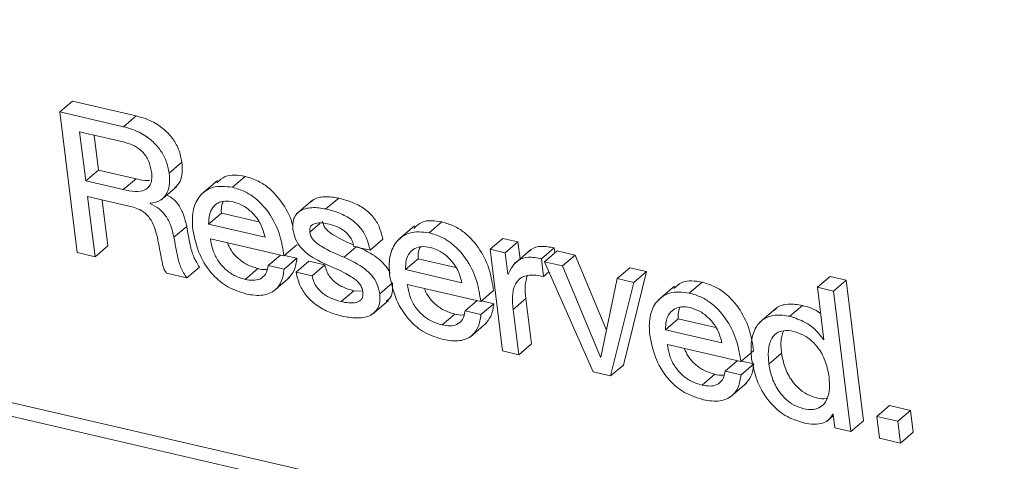
# Model space of a CAD drawing. Units: inches. Extents: x 2 to 195, y -7 to 151.
# Drawn here: x 167 to 168, y 104 to 104 of the extents above; entities that cross this region are included whole.
import ezdxf

# ---------------------------------------------------------------- set-up
doc = ezdxf.new("R2010")
doc.units = ezdxf.units.IN
doc.header["$MEASUREMENT"] = 0
doc.layers.add('SLD-0', color=179, linetype='Continuous')

msp = doc.modelspace()

# ---------------------------------------------------------------- linework, layer by layer
at = {"layer": 'SLD-0', "color": 179, "linetype": 'Continuous', "lineweight": 15}
for p, q in [((166.51724, 104.2201), (171.02536, 103.17617)), ((166.51113, 104.21487), (171.01924, 103.17095)), ((167.33425, 104.1758), (167.34037, 104.18102)), ((167.37097, 104.17394), (167.34037, 104.18102)), ((167.33425, 104.1758), (167.34256, 104.1083)), ((167.36485, 104.16871), (167.33425, 104.1758)), ((167.36485, 104.16871), (167.37097, 104.17394)), ((167.34383, 104.16622), (167.34673, 104.14268)), ((167.36533, 104.16125), (167.34383, 104.16622)), ((167.35079, 104.16461), (167.35284, 104.14791)), ((167.38678, 104.14645), (167.39289, 104.15168)), ((167.34673, 104.14268), (167.35284, 104.14791)), ((167.35284, 104.14791), (167.37088, 104.14373)), ((167.34673, 104.14268), (167.36477, 104.13851)), ((167.36477, 104.13851), (167.37088, 104.14373)), ((167.41002, 104.14294), (167.40237, 104.13641)), ((167.4171, 104.13961), (167.42321, 104.14484)), ((167.38283, 104.13348), (167.39047, 104.14002)), ((167.34766, 104.13513), (167.36879, 104.13023)), ((167.35121, 104.1063), (167.34766, 104.13513)), ((167.35732, 104.11152), (167.35462, 104.13351)), ((167.37763, 104.13176), (167.37761, 104.13196)), ((167.37763, 104.13176), (167.378, 104.13208)), ((167.45554, 104.13339), (167.4479, 104.12685)), ((167.462, 104.12921), (167.46811, 104.13444)), ((167.40572, 104.12195), (167.41184, 104.12718)), ((167.41184, 104.12718), (167.42984, 104.12301)), ((167.40572, 104.12195), (167.43278, 104.11568)), ((167.45424, 104.11807), (167.45905, 104.12218)), ((167.51154, 104.11774), (167.51766, 104.12297)), ((167.38908, 104.11562), (167.39519, 104.12084)), ((167.50446, 104.12107), (167.49682, 104.11454)), ((167.40659, 104.11487), (167.44184, 104.10671)), ((167.48317, 104.10943), (167.48929, 104.11466)), ((167.54073, 104.10988), (167.54685, 104.1151)), ((167.55412, 104.11342), (167.54685, 104.1151)), ((167.54801, 104.10819), (167.55412, 104.11342)), ((167.55512, 104.10527), (167.55412, 104.11342)), ((167.34256, 104.1083), (167.35121, 104.1063)), ((167.35121, 104.1063), (167.35732, 104.11152)), ((167.44184, 104.10671), (167.44795, 104.11193)), ((167.47069, 104.106), (167.47652, 104.11097)), ((167.47544, 104.11123), (167.48317, 104.10943)), ((167.54073, 104.10988), (167.54674, 104.06102)), ((167.54801, 104.10819), (167.54073, 104.10988)), ((167.54927, 104.09789), (167.54801, 104.10819)), ((167.5602, 104.10961), (167.55256, 104.10308)), ((167.56535, 104.10528), (167.57146, 104.11051)), ((167.56678, 104.10385), (167.57289, 104.10907)), ((167.57176, 104.10811), (167.57146, 104.11051)), ((167.58155, 104.10707), (167.57289, 104.10907)), ((167.43428, 104.10212), (167.44011, 104.1071)), ((167.44192, 104.10034), (167.44804, 104.10557)), ((167.44804, 104.10557), (167.44211, 104.10694)), ((167.44767, 104.09892), (167.45379, 104.10415)), ((167.46152, 104.10236), (167.45379, 104.10415)), ((167.50016, 104.10008), (167.50628, 104.10531)), ((167.50628, 104.10531), (167.52428, 104.10114)), ((167.5664, 104.09677), (167.56535, 104.10528)), ((167.56678, 104.10385), (167.59027, 104.05094)), ((167.57543, 104.10184), (167.56678, 104.10385)), ((167.57543, 104.10184), (167.58155, 104.10707)), ((167.59653, 104.07105), (167.58155, 104.10707)), ((167.38554, 104.09835), (167.39519, 104.09611)), ((167.39519, 104.09611), (167.4013, 104.10134)), ((167.42325, 104.09539), (167.42936, 104.10062)), ((167.44192, 104.10034), (167.43428, 104.10212)), ((167.4554, 104.09713), (167.44767, 104.09892)), ((167.4554, 104.09713), (167.46152, 104.10236)), ((167.50016, 104.10008), (167.52722, 104.09382)), ((167.5664, 104.09677), (167.56895, 104.09896)), ((167.59365, 104.05805), (167.57543, 104.10184)), ((167.60164, 104.09577), (167.60776, 104.101)), ((167.60468, 104.05424), (167.61586, 104.09912)), ((167.61586, 104.09912), (167.60776, 104.101)), ((167.60975, 104.0939), (167.61586, 104.09912)), ((167.43686, 104.08973), (167.44451, 104.09626)), ((167.48778, 104.08853), (167.4939, 104.09376)), ((167.54945, 104.09785), (167.54927, 104.09789)), ((167.60164, 104.09577), (167.59383, 104.05801)), ((167.59856, 104.04902), (167.60975, 104.0939)), ((167.60975, 104.0939), (167.60164, 104.09577)), ((167.63631, 104.08885), (167.64242, 104.09407)), ((167.69782, 104.09161), (167.70393, 104.09683)), ((167.71166, 104.09505), (167.70393, 104.09683)), ((167.70554, 104.08982), (167.71166, 104.09505)), ((167.71996, 104.02755), (167.71166, 104.09505)), ((167.46923, 104.08474), (167.47535, 104.08997)), ((167.47963, 104.08974), (167.47535, 104.08997)), ((167.50103, 104.093), (167.53628, 104.08484)), ((167.53628, 104.08484), (167.54239, 104.09006)), ((167.62923, 104.09218), (167.62158, 104.08565)), ((167.69782, 104.09161), (167.70091, 104.06646)), ((167.70554, 104.08982), (167.69782, 104.09161)), ((167.71385, 104.02232), (167.70554, 104.08982)), ((167.48432, 104.07868), (167.49196, 104.08521)), ((167.52872, 104.08025), (167.53455, 104.08524)), ((167.54247, 104.0837), (167.53655, 104.08507)), ((167.5518, 104.08096), (167.55791, 104.08619)), ((167.56058, 104.06445), (167.55791, 104.08619)), ((167.53635, 104.07848), (167.52872, 104.08025)), ((167.53635, 104.07848), (167.54247, 104.0837)), ((167.55447, 104.05923), (167.5518, 104.08096)), ((167.67779, 104.08137), (167.67015, 104.07484)), ((167.68458, 104.07767), (167.69069, 104.0829)), ((167.51769, 104.07352), (167.5238, 104.07875)), ((167.62493, 104.07119), (167.63104, 104.07642)), ((167.63104, 104.07642), (167.64905, 104.07225)), ((167.5313, 104.06786), (167.53894, 104.07439)), ((167.62493, 104.07119), (167.65199, 104.06492)), ((167.70073, 104.0665), (167.70089, 104.06664)), ((167.70091, 104.06646), (167.70073, 104.0665)), ((167.54674, 104.06102), (167.55447, 104.05923)), ((167.55447, 104.05923), (167.56058, 104.06445)), ((167.6258, 104.06411), (167.66105, 104.05594)), ((167.66105, 104.05594), (167.66716, 104.06117)), ((167.59365, 104.05805), (167.59388, 104.05825)), ((167.59383, 104.05801), (167.59365, 104.05805)), ((167.65349, 104.05135), (167.65933, 104.05634)), ((167.66724, 104.05481), (167.66132, 104.05618)), ((167.67447, 104.05476), (167.68058, 104.05998)), ((167.59856, 104.04902), (167.60468, 104.05424)), ((167.66113, 104.04959), (167.65349, 104.05135)), ((167.66113, 104.04959), (167.66724, 104.05481)), ((167.59027, 104.05094), (167.59856, 104.04902)), ((167.64246, 104.04463), (167.64857, 104.04986)), ((167.65607, 104.03896), (167.66371, 104.0455)), ((167.72624, 104.02962), (167.73235, 104.03485)), ((167.74244, 104.03251), (167.73235, 104.03485)), ((167.73633, 104.02729), (167.74244, 104.03251)), ((167.74373, 104.02204), (167.74244, 104.03251)), ((167.70238, 104.0273), (167.70541, 104.02989)), ((167.70513, 104.03076), (167.70531, 104.03072)), ((167.70531, 104.03072), (167.70612, 104.02411)), ((167.71385, 104.02232), (167.71996, 104.02755)), ((167.73633, 104.02729), (167.72624, 104.02962)), ((167.72624, 104.02962), (167.72752, 104.01915)), ((167.70612, 104.02411), (167.71385, 104.02232)), ((167.73762, 104.01682), (167.73633, 104.02729)), ((167.72752, 104.01915), (167.73762, 104.01682)), ((167.73762, 104.01682), (167.74373, 104.02204))]:
    msp.add_line(p, q, dxfattribs=at)
for points, knots in [([(167.39289, 104.15168), (167.39251, 104.15364), (167.39174, 104.15755), (167.38878, 104.16284), (167.38442, 104.16764), (167.37843, 104.1717), (167.37351, 104.17317), (167.37097, 104.17394)], [0, 0, 0, 0, 0.179615, 0.357437, 0.538572, 0.761446, 1, 1, 1, 1]), ([(167.38678, 104.14645), (167.38639, 104.14842), (167.38562, 104.15232), (167.38266, 104.15761), (167.37831, 104.16241), (167.37232, 104.16648), (167.3674, 104.16795), (167.36485, 104.16871)], [0, 0, 0, 0, 0.1795482, 0.3573816, 0.5385269, 0.7614588, 1, 1, 1, 1]), ([(167.37831, 104.14704), (167.37794, 104.14885), (167.37721, 104.15244), (167.37415, 104.15676), (167.37006, 104.15982), (167.36697, 104.16075), (167.36533, 104.16125)], [0, 0, 0, 0, 0.266689, 0.531508, 0.752272, 1, 1, 1, 1]), ([(167.38954, 104.13952), (167.39047, 104.14046), (167.39242, 104.14243), (167.39322, 104.14695), (167.39301, 104.15002), (167.39289, 104.15168)], [0, 0, 0, 0, 0.294126, 0.619445, 1, 1, 1, 1]), ([(167.36477, 104.13851), (167.36665, 104.13813), (167.37003, 104.13744), (167.37433, 104.13779), (167.37683, 104.13944), (167.37803, 104.14138), (167.37856, 104.14401), (167.3784, 104.14595), (167.37831, 104.14704)], [0, 0, 0, 0, 0.28378, 0.510895, 0.61013, 0.714063, 0.839135, 1, 1, 1, 1]), ([(167.37761, 104.13196), (167.37946, 104.13227), (167.38296, 104.13286), (167.38614, 104.13702), (167.38714, 104.14168), (167.38691, 104.14478), (167.38678, 104.14645)], [0, 0, 0, 0, 0.278518, 0.52543, 0.744022, 1, 1, 1, 1]), ([(167.42321, 104.14484), (167.41983, 104.14541), (167.41468, 104.14627), (167.41094, 104.14293), (167.40965, 104.14178)], [0, 0, 0, 0, 0.6563711, 1, 1, 1, 1]), ([(167.37088, 104.14373), (167.37278, 104.1432), (167.37497, 104.14258), (167.37715, 104.14297), (167.37743, 104.14302)], [0, 0, 0, 0, 0.87119, 1, 1, 1, 1]), ([(167.44616, 104.12074), (167.44611, 104.12098), (167.44536, 104.12478), (167.4417, 104.13168), (167.43565, 104.13889), (167.42903, 104.1431), (167.42518, 104.14425), (167.42321, 104.14484)], [0, 0, 0, 0, 0.021506, 0.333186, 0.655891, 0.823259, 1, 1, 1, 1]), ([(167.4171, 104.13961), (167.41383, 104.14002), (167.40777, 104.14079), (167.40052, 104.13535), (167.39763, 104.12757), (167.39793, 104.12224), (167.39809, 104.11931)], [0, 0, 0, 0, 0.283688, 0.526936, 0.739965, 1, 1, 1, 1]), ([(167.44184, 104.10671), (167.44133, 104.10992), (167.44025, 104.11673), (167.43571, 104.12649), (167.42952, 104.13366), (167.42292, 104.13787), (167.41907, 104.13902), (167.4171, 104.13961)], [0, 0, 0, 0, 0.222197, 0.469906, 0.726478, 0.859524, 1, 1, 1, 1]), ([(167.38908, 104.11562), (167.38864, 104.11747), (167.38779, 104.1211), (167.38546, 104.12583), (167.382, 104.12957), (167.37915, 104.131), (167.37763, 104.13176)], [0, 0, 0, 0, 0.274747, 0.540408, 0.755979, 1, 1, 1, 1]), ([(167.39519, 104.12084), (167.39476, 104.12269), (167.39391, 104.12633), (167.39156, 104.13104), (167.38866, 104.13431), (167.38648, 104.13544), (167.38563, 104.13589)], [0, 0, 0, 0, 0.307336, 0.604249, 0.845281, 1, 1, 1, 1]), ([(167.41751, 104.13264), (167.41614, 104.13286), (167.41365, 104.13327), (167.4101, 104.13229), (167.4074, 104.12994), (167.40579, 104.12629), (167.40574, 104.12346), (167.40572, 104.12195)], [0, 0, 0, 0, 0.216488, 0.394028, 0.558356, 0.763759, 1, 1, 1, 1]), ([(167.41275, 104.13279), (167.41256, 104.13242), (167.41169, 104.1307), (167.41177, 104.12873), (167.41184, 104.12718)], [0, 0, 0, 0, 0.215933, 1, 1, 1, 1]), ([(167.43278, 104.11568), (167.43218, 104.11785), (167.43097, 104.12223), (167.42704, 104.12727), (167.42251, 104.13097), (167.41916, 104.13208), (167.41751, 104.13264)], [0, 0, 0, 0, 0.27871, 0.562697, 0.783522, 1, 1, 1, 1]), ([(167.46811, 104.13444), (167.46588, 104.13478), (167.46171, 104.13542), (167.45672, 104.13456), (167.4551, 104.13288), (167.45486, 104.13264)], [0, 0, 0, 0, 0.495522, 0.927224, 1, 1, 1, 1]), ([(167.48929, 104.11466), (167.48879, 104.11673), (167.48786, 104.12065), (167.48466, 104.12566), (167.48027, 104.12966), (167.47465, 104.13267), (167.47033, 104.13384), (167.46811, 104.13444)], [0, 0, 0, 0, 0.205211, 0.389062, 0.565836, 0.777818, 1, 1, 1, 1]), ([(167.36879, 104.13023), (167.36987, 104.12993), (167.37189, 104.12937), (167.37451, 104.12786), (167.37657, 104.12598), (167.37934, 104.12212), (167.38035, 104.11839), (167.38113, 104.11552)], [0, 0, 0, 0, 0.163551, 0.307154, 0.440019, 0.570021, 1, 1, 1, 1]), ([(167.462, 104.12921), (167.45974, 104.12959), (167.45552, 104.13028), (167.45015, 104.12897), (167.44717, 104.12617), (167.44592, 104.12301), (167.44605, 104.12068), (167.44613, 104.1194)], [0, 0, 0, 0, 0.302408, 0.565821, 0.693541, 0.830963, 1, 1, 1, 1]), ([(167.48317, 104.10943), (167.48268, 104.1115), (167.48174, 104.11542), (167.47855, 104.12043), (167.47415, 104.12443), (167.46854, 104.12744), (167.46421, 104.12862), (167.462, 104.12921)], [0, 0, 0, 0, 0.2052, 0.389113, 0.565819, 0.777831, 1, 1, 1, 1]), ([(167.45424, 104.11807), (167.45421, 104.11862), (167.45415, 104.1196), (167.45469, 104.12094), (167.45567, 104.12184), (167.45857, 104.12296), (167.46126, 104.12243), (167.4635, 104.12198)], [0, 0, 0, 0, 0.1343, 0.242708, 0.344867, 0.454544, 1, 1, 1, 1]), ([(167.4752, 104.112), (167.47207, 104.11332), (167.46816, 104.11498), (167.46394, 104.11776), (167.46217, 104.11936), (167.46083, 104.12119), (167.46051, 104.1226), (167.46035, 104.1233)], [0, 0, 0, 0, 0.522558, 0.656513, 0.778458, 0.890628, 1, 1, 1, 1]), ([(167.4635, 104.12198), (167.46496, 104.12156), (167.46791, 104.12069), (167.47122, 104.11848), (167.4734, 104.11607), (167.47474, 104.11382), (167.47521, 104.11211), (167.47544, 104.11123)], [0, 0, 0, 0, 0.267192, 0.541792, 0.688134, 0.83913, 1, 1, 1, 1]), ([(167.51766, 104.12297), (167.51427, 104.12354), (167.50913, 104.1244), (167.50538, 104.12106), (167.50409, 104.11991)], [0, 0, 0, 0, 0.6567726, 1, 1, 1, 1]), ([(167.54239, 104.09006), (167.54188, 104.09328), (167.54081, 104.10008), (167.53627, 104.10984), (167.53007, 104.11701), (167.52347, 104.12123), (167.51963, 104.12238), (167.51766, 104.12297)], [0, 0, 0, 0, 0.222154, 0.469937, 0.726497, 0.859534, 1, 1, 1, 1]), ([(167.4013, 104.10134), (167.40029, 104.10296), (167.39825, 104.10621), (167.39656, 104.11294), (167.39571, 104.11783), (167.39519, 104.12084)], [0, 0, 0, 0, 0.275932, 0.554914, 1, 1, 1, 1]), ([(167.39809, 104.11931), (167.39898, 104.11526), (167.40071, 104.10739), (167.40683, 104.09792), (167.41475, 104.09127), (167.42076, 104.08936), (167.42384, 104.08837)], [0, 0, 0, 0, 0.288741, 0.561817, 0.774682, 1, 1, 1, 1]), ([(167.44613, 104.1194), (167.44646, 104.11777), (167.44712, 104.11463), (167.44981, 104.11062), (167.4549, 104.10595), (167.45976, 104.10365), (167.46322, 104.10203)], [0, 0, 0, 0, 0.19322, 0.37378, 0.555246, 1, 1, 1, 1]), ([(167.47069, 104.106), (167.46702, 104.10755), (167.46255, 104.10943), (167.45782, 104.11253), (167.45606, 104.11413), (167.45472, 104.11596), (167.4544, 104.11737), (167.45424, 104.11807)], [0, 0, 0, 0, 0.562873, 0.685527, 0.797268, 0.899975, 1, 1, 1, 1]), ([(167.51154, 104.11774), (167.50828, 104.11815), (167.50221, 104.11892), (167.49496, 104.11348), (167.49208, 104.1057), (167.49238, 104.10037), (167.49254, 104.09744)], [0, 0, 0, 0, 0.283866, 0.527078, 0.740019, 1, 1, 1, 1]), ([(167.53628, 104.08484), (167.53577, 104.08805), (167.5347, 104.09486), (167.53015, 104.10462), (167.52396, 104.11179), (167.51736, 104.116), (167.51352, 104.11715), (167.51154, 104.11774)], [0, 0, 0, 0, 0.222195, 0.469922, 0.726512, 0.859542, 1, 1, 1, 1]), ([(167.38113, 104.11552), (167.38183, 104.11185), (167.38269, 104.10737), (167.38372, 104.10218), (167.38438, 104.10004), (167.38517, 104.09889), (167.38554, 104.09835)], [0, 0, 0, 0, 0.628053, 0.766346, 0.889596, 1, 1, 1, 1]), ([(167.39519, 104.09611), (167.39417, 104.09773), (167.39214, 104.10098), (167.39045, 104.10771), (167.3896, 104.11261), (167.38908, 104.11562)], [0, 0, 0, 0, 0.275897, 0.554845, 1, 1, 1, 1]), ([(167.42325, 104.09539), (167.42145, 104.09595), (167.41797, 104.09701), (167.4136, 104.10016), (167.41009, 104.10424), (167.40753, 104.10921), (167.4069, 104.113), (167.40659, 104.11487)], [0, 0, 0, 0, 0.205433, 0.3967, 0.580775, 0.792719, 1, 1, 1, 1]), ([(167.42936, 104.10062), (167.42756, 104.10117), (167.42408, 104.10224), (167.41974, 104.10539), (167.41649, 104.10898), (167.41526, 104.11175), (167.41471, 104.11299)], [0, 0, 0, 0, 0.2820486, 0.5446037, 0.7972874, 1, 1, 1, 1]), ([(167.49273, 104.09802), (167.49268, 104.0982), (167.49224, 104.09987), (167.49017, 104.10256), (167.4852, 104.10731), (167.48029, 104.1096), (167.47681, 104.11122)], [0, 0, 0, 0, 0.0262217, 0.2442683, 0.4627163, 1, 1, 1, 1]), ([(167.51196, 104.11076), (167.51059, 104.11099), (167.50809, 104.1114), (167.50454, 104.11042), (167.50184, 104.10807), (167.50023, 104.10442), (167.50019, 104.10159), (167.50016, 104.10008)], [0, 0, 0, 0, 0.216451, 0.394083, 0.558427, 0.763812, 1, 1, 1, 1]), ([(167.50719, 104.11092), (167.507, 104.11055), (167.50613, 104.10883), (167.50621, 104.10686), (167.50628, 104.10531)], [0, 0, 0, 0, 0.215933, 1, 1, 1, 1]), ([(167.52722, 104.09382), (167.52663, 104.09598), (167.52542, 104.10036), (167.52148, 104.1054), (167.51695, 104.1091), (167.51361, 104.11021), (167.51196, 104.11076)], [0, 0, 0, 0, 0.27875, 0.562761, 0.783647, 1, 1, 1, 1]), ([(167.57146, 104.11051), (167.56942, 104.11092), (167.56576, 104.11166), (167.56131, 104.11067), (167.55986, 104.10915), (167.55955, 104.10883)], [0, 0, 0, 0, 0.500272, 0.895208, 1, 1, 1, 1]), ([(167.44374, 104.09561), (167.44486, 104.0969), (167.44733, 104.09975), (167.44779, 104.10352), (167.44804, 104.10557)], [0, 0, 0, 0, 0.453761, 1, 1, 1, 1]), ([(167.48778, 104.08853), (167.48745, 104.09017), (167.4868, 104.09333), (167.48412, 104.09736), (167.47903, 104.10207), (167.47416, 104.10436), (167.47069, 104.106)], [0, 0, 0, 0, 0.194175, 0.374614, 0.555385, 1, 1, 1, 1]), ([(167.56535, 104.10528), (167.56328, 104.10572), (167.55957, 104.10652), (167.55449, 104.10502), (167.55124, 104.10179), (167.55008, 104.09923), (167.54945, 104.09785)], [0, 0, 0, 0, 0.31981, 0.572361, 0.770278, 1, 1, 1, 1]), ([(167.43428, 104.10212), (167.43402, 104.10065), (167.43354, 104.09795), (167.43047, 104.09535), (167.42685, 104.09475), (167.42453, 104.09516), (167.42325, 104.09539)], [0, 0, 0, 0, 0.288833, 0.5311107, 0.7421501, 1, 1, 1, 1]), ([(167.42384, 104.08837), (167.42649, 104.08793), (167.43126, 104.08712), (167.43764, 104.08965), (167.44112, 104.09463), (167.44164, 104.09833), (167.44192, 104.10034)], [0, 0, 0, 0, 0.312954, 0.563713, 0.761888, 1, 1, 1, 1]), ([(167.43371, 104.10028), (167.43354, 104.10024), (167.43211, 104.09992), (167.43065, 104.10029), (167.42936, 104.10062)], [0, 0, 0, 0, 0.11352, 1, 1, 1, 1]), ([(167.44767, 104.09892), (167.44816, 104.09679), (167.44911, 104.0927), (167.45244, 104.08742), (167.45702, 104.08307), (167.46284, 104.07969), (167.46737, 104.07841), (167.46965, 104.07777)], [0, 0, 0, 0, 0.200704, 0.386088, 0.566591, 0.781077, 1, 1, 1, 1]), ([(167.47535, 104.08997), (167.47357, 104.09048), (167.47006, 104.09148), (167.46612, 104.09404), (167.46364, 104.09682), (167.46218, 104.09941), (167.46174, 104.10135), (167.46152, 104.10236)], [0, 0, 0, 0, 0.279829, 0.55492, 0.697934, 0.844153, 1, 1, 1, 1]), ([(167.46322, 104.10203), (167.46699, 104.10046), (167.47155, 104.09857), (167.47625, 104.09528), (167.47797, 104.09358), (167.47925, 104.09162), (167.47957, 104.09013), (167.47972, 104.08939)], [0, 0, 0, 0, 0.561995, 0.681417, 0.791419, 0.895321, 1, 1, 1, 1]), ([(167.46923, 104.08474), (167.46746, 104.08525), (167.46394, 104.08626), (167.46001, 104.08881), (167.45753, 104.0916), (167.45607, 104.09418), (167.45563, 104.09613), (167.4554, 104.09713)], [0, 0, 0, 0, 0.279821, 0.554904, 0.697814, 0.844029, 1, 1, 1, 1]), ([(167.49088, 104.08492), (167.49168, 104.0855), (167.49337, 104.08671), (167.49411, 104.09015), (167.49397, 104.09247), (167.4939, 104.09376)], [0, 0, 0, 0, 0.29068, 0.607381, 1, 1, 1, 1]), ([(167.49254, 104.09744), (167.49343, 104.09339), (167.49515, 104.08552), (167.50126, 104.07604), (167.50919, 104.0694), (167.5152, 104.06749), (167.51828, 104.0665)], [0, 0, 0, 0, 0.288805, 0.561775, 0.774563, 1, 1, 1, 1]), ([(167.5518, 104.08096), (167.55161, 104.08305), (167.55127, 104.0868), (167.55203, 104.09194), (167.55431, 104.09558), (167.55776, 104.0973), (167.56185, 104.09765), (167.56476, 104.09709), (167.5664, 104.09677)], [0, 0, 0, 0, 0.229019, 0.410342, 0.559205, 0.677074, 0.81863, 1, 1, 1, 1]), ([(167.55791, 104.08619), (167.55767, 104.08829), (167.55726, 104.09198), (167.55814, 104.09558), (167.55851, 104.09712)], [0, 0, 0, 0, 0.570225, 1, 1, 1, 1]), ([(167.64242, 104.09407), (167.63904, 104.09464), (167.63389, 104.09551), (167.63015, 104.09217), (167.62886, 104.09102)], [0, 0, 0, 0, 0.6567726, 1, 1, 1, 1]), ([(167.66716, 104.06117), (167.66665, 104.06439), (167.66558, 104.07119), (167.66103, 104.08095), (167.65484, 104.08812), (167.64824, 104.09234), (167.6444, 104.09348), (167.64242, 104.09407)], [0, 0, 0, 0, 0.222147, 0.46994, 0.726499, 0.859535, 1, 1, 1, 1]), ([(167.47972, 104.08939), (167.47977, 104.08871), (167.47984, 104.08751), (167.4792, 104.08588), (167.47803, 104.08482), (167.47473, 104.08362), (167.47172, 104.08424), (167.46923, 104.08474)], [0, 0, 0, 0, 0.144, 0.257802, 0.362239, 0.473346, 1, 1, 1, 1]), ([(167.51769, 104.07352), (167.51588, 104.07408), (167.51241, 104.07514), (167.50804, 104.07829), (167.50453, 104.08237), (167.50197, 104.08734), (167.50134, 104.09113), (167.50103, 104.093)], [0, 0, 0, 0, 0.2055048, 0.3968037, 0.5809353, 0.7928718, 1, 1, 1, 1]), ([(167.5238, 104.07875), (167.522, 104.0793), (167.51851, 104.08037), (167.51418, 104.08352), (167.51093, 104.08711), (167.50969, 104.08988), (167.50914, 104.09112)], [0, 0, 0, 0, 0.28205, 0.544658, 0.797331, 1, 1, 1, 1]), ([(167.63631, 104.08885), (167.63304, 104.08926), (167.62698, 104.09003), (167.61973, 104.08459), (167.61685, 104.07681), (167.61714, 104.07148), (167.61731, 104.06855)], [0, 0, 0, 0, 0.283898, 0.527074, 0.740025, 1, 1, 1, 1]), ([(167.46965, 104.07777), (167.47199, 104.07735), (167.47637, 104.07656), (167.48281, 104.07728), (167.4869, 104.08075), (167.48803, 104.08488), (167.48787, 104.08723), (167.48778, 104.08853)], [0, 0, 0, 0, 0.275585, 0.515995, 0.727806, 0.849437, 1, 1, 1, 1]), ([(167.66105, 104.05594), (167.66054, 104.05916), (167.65946, 104.06596), (167.65492, 104.07573), (167.64873, 104.08289), (167.64213, 104.08711), (167.63828, 104.08826), (167.63631, 104.08885)], [0, 0, 0, 0, 0.222149, 0.469944, 0.726505, 0.859542, 1, 1, 1, 1]), ([(167.52872, 104.08025), (167.52846, 104.07878), (167.52798, 104.07608), (167.52491, 104.07348), (167.5213, 104.07288), (167.51897, 104.0733), (167.51769, 104.07352)], [0, 0, 0, 0, 0.288783, 0.530974, 0.74191, 1, 1, 1, 1]), ([(167.53818, 104.07374), (167.5393, 104.07503), (167.54176, 104.07788), (167.54222, 104.08165), (167.54247, 104.0837)], [0, 0, 0, 0, 0.453807, 1, 1, 1, 1]), ([(167.63672, 104.08187), (167.63535, 104.0821), (167.63286, 104.08251), (167.62931, 104.08153), (167.62661, 104.07918), (167.62499, 104.07553), (167.62495, 104.0727), (167.62493, 104.07119)], [0, 0, 0, 0, 0.216618, 0.394285, 0.558404, 0.763723, 1, 1, 1, 1]), ([(167.63196, 104.08203), (167.63177, 104.08166), (167.63089, 104.07994), (167.63098, 104.07796), (167.63104, 104.07642)], [0, 0, 0, 0, 0.215937, 1, 1, 1, 1]), ([(167.65199, 104.06492), (167.65139, 104.06709), (167.65018, 104.07146), (167.64625, 104.07651), (167.64172, 104.0802), (167.63838, 104.08132), (167.63672, 104.08187)], [0, 0, 0, 0, 0.27875, 0.562761, 0.783647, 1, 1, 1, 1]), ([(167.69069, 104.0829), (167.68834, 104.08325), (167.68413, 104.08389), (167.67905, 104.0827), (167.6775, 104.0809), (167.67719, 104.08054)], [0, 0, 0, 0, 0.502924, 0.902286, 1, 1, 1, 1]), ([(167.69937, 104.07897), (167.69891, 104.07932), (167.69635, 104.08124), (167.69324, 104.08215), (167.69069, 104.0829)], [0, 0, 0, 0, 0.18172, 1, 1, 1, 1]), ([(167.51828, 104.0665), (167.52093, 104.06606), (167.5257, 104.06525), (167.53209, 104.06778), (167.53556, 104.07276), (167.53607, 104.07646), (167.53635, 104.07848)], [0, 0, 0, 0, 0.312996, 0.563828, 0.761938, 1, 1, 1, 1]), ([(167.52815, 104.07841), (167.52798, 104.07837), (167.52656, 104.07805), (167.5251, 104.07842), (167.5238, 104.07875)], [0, 0, 0, 0, 0.112895, 1, 1, 1, 1]), ([(167.68458, 104.07767), (167.68219, 104.07807), (167.67791, 104.07878), (167.67185, 104.07681), (167.66765, 104.07215), (167.66566, 104.06524), (167.66602, 104.06004), (167.66622, 104.05722)], [0, 0, 0, 0, 0.212505, 0.381277, 0.54007, 0.749694, 1, 1, 1, 1]), ([(167.70073, 104.0665), (167.69944, 104.06818), (167.69696, 104.07142), (167.69142, 104.07537), (167.68706, 104.07683), (167.68458, 104.07767)], [0, 0, 0, 0, 0.314778, 0.609332, 1, 1, 1, 1]), ([(167.7034, 104.04843), (167.70295, 104.05085), (167.70206, 104.05568), (167.69905, 104.06157), (167.6953, 104.06591), (167.69117, 104.06883), (167.68651, 104.07054), (167.68198, 104.0711), (167.67813, 104.06986), (167.67524, 104.06655), (167.67397, 104.0612), (167.67429, 104.05703), (167.67447, 104.05476)], [0, 0, 0, 0, 0.13652, 0.272582, 0.362696, 0.454178, 0.55099, 0.637247, 0.704105, 0.766719, 0.873337, 1, 1, 1, 1]), ([(167.68161, 104.07074), (167.68114, 104.06944), (167.6799, 104.06598), (167.68032, 104.06229), (167.68058, 104.05998)], [0, 0, 0, 0, 0.376345, 1, 1, 1, 1]), ([(167.61731, 104.06855), (167.61819, 104.0645), (167.61992, 104.05663), (167.62603, 104.04715), (167.63396, 104.04051), (167.63997, 104.0386), (167.64306, 104.03761)], [0, 0, 0, 0, 0.288765, 0.561714, 0.77456, 1, 1, 1, 1]), ([(167.64246, 104.04463), (167.64066, 104.04518), (167.63718, 104.04625), (167.6328, 104.0494), (167.62929, 104.05348), (167.62673, 104.05845), (167.62611, 104.06224), (167.6258, 104.06411)], [0, 0, 0, 0, 0.205661, 0.39703, 0.581099, 0.792942, 1, 1, 1, 1]), ([(167.64857, 104.04986), (167.64677, 104.05041), (167.64328, 104.05147), (167.63895, 104.05463), (167.63569, 104.05821), (167.63446, 104.06099), (167.63391, 104.06223)], [0, 0, 0, 0, 0.28221, 0.544788, 0.797425, 1, 1, 1, 1]), ([(167.66622, 104.05722), (167.667, 104.05337), (167.66857, 104.04568), (167.67448, 104.03635), (167.68212, 104.02948), (167.68805, 104.0275), (167.69105, 104.0265)], [0, 0, 0, 0, 0.279543, 0.557649, 0.775274, 1, 1, 1, 1]), ([(167.68058, 104.05998), (167.68103, 104.05765), (167.68194, 104.05295), (167.685, 104.04722), (167.68869, 104.04298), (167.6927, 104.04006), (167.69718, 104.03853), (167.70061, 104.03773), (167.70215, 104.03826), (167.70224, 104.03829)], [0, 0, 0, 0, 0.209957, 0.423981, 0.566087, 0.708461, 0.85564, 0.991634, 1, 1, 1, 1]), ([(167.65349, 104.05135), (167.65323, 104.04989), (167.65275, 104.04719), (167.64969, 104.04459), (167.64607, 104.04398), (167.64374, 104.0444), (167.64246, 104.04463)], [0, 0, 0, 0, 0.288848, 0.531138, 0.742137, 1, 1, 1, 1]), ([(167.66295, 104.04485), (167.66407, 104.04614), (167.66653, 104.04899), (167.66699, 104.05275), (167.66724, 104.05481)], [0, 0, 0, 0, 0.453877, 1, 1, 1, 1]), ([(167.67447, 104.05476), (167.67492, 104.05243), (167.67583, 104.04772), (167.67889, 104.042), (167.68258, 104.03774), (167.68657, 104.03486), (167.6911, 104.03317), (167.69554, 104.03265), (167.69938, 104.03384), (167.70236, 104.037), (167.70383, 104.04218), (167.70355, 104.04624), (167.7034, 104.04843)], [0, 0, 0, 0, 0.134695, 0.271904, 0.363037, 0.454371, 0.548757, 0.63597, 0.704654, 0.768714, 0.875349, 1, 1, 1, 1]), ([(167.64306, 104.03761), (167.64571, 104.03717), (167.65047, 104.03636), (167.65686, 104.03889), (167.66033, 104.04387), (167.66084, 104.04757), (167.66113, 104.04959)], [0, 0, 0, 0, 0.3128697, 0.5636373, 0.7618801, 1, 1, 1, 1]), ([(167.65317, 104.04956), (167.65292, 104.04951), (167.65141, 104.04916), (167.64987, 104.04954), (167.64857, 104.04986)], [0, 0, 0, 0, 0.161812, 1, 1, 1, 1]), ([(167.69105, 104.0265), (167.69278, 104.02618), (167.69598, 104.0256), (167.70029, 104.02616), (167.70359, 104.02794), (167.70461, 104.02981), (167.70513, 104.03076)], [0, 0, 0, 0, 0.326696, 0.607022, 0.802288, 1, 1, 1, 1])]:
    msp.add_open_spline(points, degree=3, knots=knots, dxfattribs=at)

doc.saveas('drawing.dxf')
